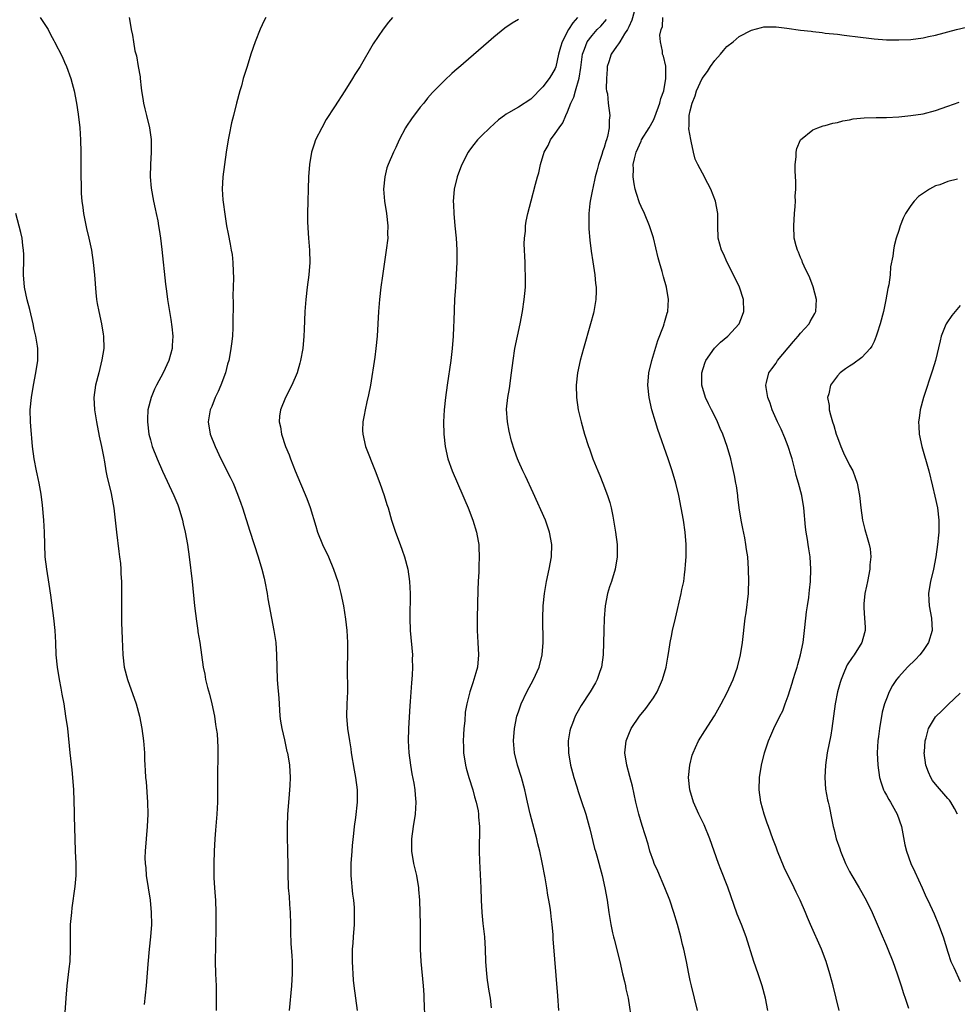
# Model space of a CAD drawing. Units: inches. Extents: x 2607000 to 2610000, y 1476000 to 1479000.
# Drawn here: x 2608530 to 2608683, y 1476578 to 1476739 of the extents above; entities that cross this region are included whole.
import ezdxf

# ---------------------------------------------------------------- set-up
doc = ezdxf.new("R2010")
doc.units = ezdxf.units.IN
doc.header["$MEASUREMENT"] = 0
doc.layers.add('LD26071476_10ft', color=101, linetype='Continuous')

msp = doc.modelspace()

# ---------------------------------------------------------------- linework, layer by layer
at = {"layer": 'LD26071476_10ft'}
for points, elevation in [([(2608629.89, 1476739.89), (2608629.47, 1476738.53), (2608629, 1476737.48), (2608628.86, 1476737.14), (2608628.78, 1476737), (2608628.32, 1476736.32), (2608627.52, 1476735), (2608627.34, 1476734.66), (2608627, 1476734.24), (2608626.12, 1476733), (2608625.73, 1476731.73), (2608625.48, 1476731), (2608625.47, 1476730.53), (2608625.35, 1476729), (2608625.33, 1476727.33), (2608625.39, 1476727), (2608625.5, 1476726.5), (2608625.61, 1476725), (2608625.9, 1476723), (2608625.78, 1476722.22), (2608625.81, 1476721), (2608625.54, 1476719.54), (2608625.37, 1476719), (2608625.26, 1476718.74), (2608625, 1476717.77), (2608624.79, 1476717.21), (2608624.61, 1476716.61), (2608624.07, 1476715), (2608623.86, 1476714.14), (2608623.54, 1476713), (2608623.11, 1476711.11), (2608623.09, 1476710.91), (2608622.71, 1476709), (2608622.65, 1476708.65), (2608622.49, 1476707), (2608622.51, 1476705.49), (2608622.47, 1476705), (2608622.48, 1476704.48), (2608622.65, 1476702.65), (2608622.86, 1476700.86), (2608623.11, 1476699.11), (2608623.44, 1476697), (2608623.58, 1476695.58), (2608623.66, 1476695), (2608623.66, 1476694.34), (2608623.62, 1476693), (2608623.29, 1476691), (2608623.23, 1476690.77), (2608622.77, 1476689), (2608621.59, 1476685), (2608621.06, 1476683), (2608620.66, 1476681), (2608620.44, 1476679), (2608620.48, 1476677), (2608620.77, 1476675), (2608621.21, 1476673), (2608621.77, 1476671), (2608622.44, 1476669), (2608622.59, 1476668.59), (2608623.15, 1476667), (2608623.93, 1476665), (2608624.25, 1476664.25), (2608624.75, 1476663), (2608625.51, 1476661), (2608625.88, 1476659.88), (2608626.1, 1476659), (2608626.37, 1476657.63), (2608626.52, 1476657), (2608626.84, 1476655), (2608627.09, 1476653), (2608627.11, 1476651), (2608626.78, 1476649), (2608626.16, 1476647), (2608625.87, 1476646.13), (2608625.53, 1476645), (2608625.14, 1476643), (2608625, 1476640.92), (2608624.92, 1476639), (2608624.81, 1476635), (2608624.54, 1476633), (2608624.27, 1476632.27), (2608623.84, 1476631), (2608623.55, 1476630.45), (2608622.69, 1476629), (2608621.23, 1476626.77), (2608620.5, 1476625.5), (2608620.25, 1476625), (2608619.8, 1476623.8), (2608619.48, 1476623), (2608619.4, 1476622.6), (2608619.12, 1476621), (2608619.15, 1476619), (2608619.5, 1476617), (2608619.83, 1476615.83), (2608620.03, 1476615), (2608620.5, 1476613.5), (2608620.74, 1476612.74), (2608621.26, 1476611.26), (2608622.01, 1476609), (2608622.22, 1476608.22), (2608622.56, 1476607), (2608622.63, 1476606.63), (2608623.4, 1476603.4), (2608623.55, 1476603), (2608623.79, 1476602.21), (2608624.65, 1476599), (2608625.1, 1476597), (2608625.48, 1476595), (2608625.76, 1476593), (2608626.07, 1476591), (2608626.36, 1476589.64), (2608626.52, 1476589), (2608626.63, 1476588.63), (2608627.54, 1476585), (2608627.98, 1476583), (2608628.3, 1476581.7), (2608628.45, 1476581), (2608628.54, 1476580.54), (2608628.88, 1476579), (2608629.49, 1476575)], 11680), ([(2608533.01, 1476739), (2608534.32, 1476737), (2608534.53, 1476736.53), (2608535, 1476735.7), (2608535.24, 1476735.24), (2608535.39, 1476735), (2608536.59, 1476732.59), (2608537, 1476731.7), (2608537.31, 1476731), (2608538.03, 1476729), (2608538.23, 1476728.23), (2608538.55, 1476727), (2608538.94, 1476725), (2608539.22, 1476723.22), (2608539.47, 1476721), (2608539.6, 1476719), (2608539.67, 1476717), (2608539.68, 1476715), (2608539.67, 1476713), (2608539.71, 1476711.71), (2608539.71, 1476711), (2608539.73, 1476710.27), (2608539.83, 1476709), (2608539.99, 1476707.99), (2608540.08, 1476707), (2608540.34, 1476705.66), (2608540.58, 1476704.58), (2608540.96, 1476703), (2608541.39, 1476701), (2608541.68, 1476699), (2608541.88, 1476697), (2608542.12, 1476694.12), (2608542.24, 1476693), (2608542.34, 1476692.34), (2608542.58, 1476691), (2608543.03, 1476689), (2608543.3, 1476687.3), (2608543.37, 1476687), (2608543.39, 1476685), (2608543.11, 1476683.11), (2608542.58, 1476681), (2608542.04, 1476679), (2608541.77, 1476677), (2608541.87, 1476675), (2608542.2, 1476673), (2608542.67, 1476670.67), (2608543.04, 1476669), (2608543.34, 1476667.34), (2608543.5, 1476666.5), (2608543.76, 1476665), (2608543.96, 1476663.96), (2608544.59, 1476661.41), (2608544.68, 1476661), (2608544.72, 1476660.72), (2608545.06, 1476658.94), (2608545.47, 1476655), (2608545.86, 1476651.86), (2608545.98, 1476651), (2608546.1, 1476649.9), (2608546.17, 1476649), (2608546.2, 1476648.2), (2608546.29, 1476647), (2608546.31, 1476645.69), (2608546.27, 1476643), (2608546.27, 1476641), (2608546.31, 1476640.31), (2608546.39, 1476637.61), (2608546.5, 1476635), (2608546.74, 1476633), (2608547.25, 1476631), (2608548.66, 1476627), (2608549.21, 1476625), (2608549.62, 1476623), (2608549.89, 1476621), (2608550.02, 1476619), (2608550.04, 1476617.96), (2608550.1, 1476617), (2608550.17, 1476616.17), (2608550.21, 1476615), (2608550.29, 1476614.29), (2608550.54, 1476611), (2608550.59, 1476609), (2608550.5, 1476607), (2608550.15, 1476603), (2608550.12, 1476601.88), (2608550.14, 1476601), (2608550.24, 1476600.24), (2608550.33, 1476599), (2608550.94, 1476595), (2608551.14, 1476593), (2608551.16, 1476591), (2608551.01, 1476589), (2608550.79, 1476587), (2608550.56, 1476584.56), (2608550.29, 1476581), (2608550, 1476578)], 11610), ([(2608547.56, 1476739), (2608547.63, 1476738.37), (2608547.87, 1476737), (2608548.11, 1476736.11), (2608548.24, 1476735), (2608548.48, 1476733.52), (2608548.72, 1476732.72), (2608549, 1476730.96), (2608549.31, 1476729.31), (2608549.33, 1476729), (2608549.52, 1476727.52), (2608549.56, 1476727), (2608549.76, 1476725.76), (2608549.86, 1476725), (2608550.1, 1476724.1), (2608550.34, 1476723), (2608550.83, 1476721), (2608551.1, 1476719.1), (2608551.11, 1476717), (2608551.01, 1476715), (2608550.99, 1476713), (2608551.15, 1476711.15), (2608551.52, 1476709), (2608551.76, 1476707.76), (2608551.95, 1476707), (2608552.19, 1476705.81), (2608552.34, 1476705), (2608552.41, 1476704.41), (2608552.64, 1476703), (2608552.88, 1476701.12), (2608553.48, 1476695.48), (2608553.64, 1476694.36), (2608553.81, 1476693), (2608554.31, 1476689.69), (2608554.52, 1476688.52), (2608554.64, 1476687), (2608554.54, 1476685.46), (2608554.53, 1476685), (2608554, 1476683), (2608553.07, 1476681), (2608552.01, 1476679), (2608551.67, 1476678.33), (2608551.1, 1476677), (2608550.6, 1476675), (2608550.52, 1476673.48), (2608550.54, 1476673), (2608550.77, 1476671), (2608551, 1476670.08), (2608551.31, 1476669), (2608552.1, 1476667), (2608552.98, 1476664.98), (2608554.84, 1476661), (2608555.46, 1476659.46), (2608555.66, 1476659), (2608556.25, 1476657), (2608556.37, 1476656.37), (2608556.68, 1476655), (2608557.03, 1476653), (2608557.32, 1476651), (2608557.79, 1476647), (2608558.21, 1476643), (2608558.5, 1476640.5), (2608558.73, 1476639), (2608558.75, 1476638.75), (2608559.05, 1476637), (2608559.63, 1476633), (2608559.86, 1476631.86), (2608560, 1476631), (2608560.31, 1476629.69), (2608560.61, 1476628.61), (2608561.01, 1476627.01), (2608561.43, 1476625), (2608561.63, 1476623.63), (2608561.74, 1476623), (2608561.86, 1476622.14), (2608561.95, 1476621), (2608561.97, 1476619.97), (2608562.02, 1476619), (2608561.93, 1476615), (2608561.92, 1476614.08), (2608561.96, 1476611.96), (2608561.95, 1476611), (2608561.85, 1476609), (2608561.61, 1476606.39), (2608561.51, 1476605), (2608561.42, 1476603), (2608561.35, 1476601), (2608561.34, 1476599.34), (2608561.35, 1476598.65), (2608561.45, 1476597), (2608561.57, 1476595.57), (2608561.61, 1476595), (2608561.69, 1476593), (2608561.66, 1476590.34), (2608561.59, 1476587.59), (2608561.57, 1476585), (2608561.62, 1476583), (2608561.71, 1476581), (2608561.75, 1476579), (2608561.72, 1476578.28), (2608561.7, 1476577)], 11620), ([(2608569.82, 1476739), (2608569.53, 1476738.47), (2608568.9, 1476737.1), (2608568.09, 1476735), (2608567.4, 1476733), (2608566.76, 1476731), (2608566.32, 1476729.68), (2608566.15, 1476729), (2608565.83, 1476727.83), (2608565.56, 1476727), (2608565.05, 1476725), (2608564.55, 1476723), (2608564.23, 1476721.77), (2608563.85, 1476719.85), (2608563.66, 1476719), (2608563.34, 1476717), (2608562.82, 1476713), (2608562.69, 1476711), (2608562.79, 1476709.21), (2608562.85, 1476708.85), (2608563.11, 1476706.89), (2608563.43, 1476705), (2608563.7, 1476703.7), (2608563.99, 1476702.01), (2608564.19, 1476701), (2608564.31, 1476700.31), (2608564.45, 1476699), (2608564.47, 1476697.53), (2608564.53, 1476696.53), (2608564.48, 1476695), (2608564.45, 1476693.55), (2608564.49, 1476692.49), (2608564.46, 1476689), (2608564.42, 1476688.42), (2608564.36, 1476687), (2608564.24, 1476685.76), (2608564.14, 1476685), (2608563.95, 1476683.95), (2608563.77, 1476683), (2608563.57, 1476682.43), (2608563.22, 1476681), (2608562.47, 1476679), (2608562.04, 1476677.96), (2608561.58, 1476677), (2608561, 1476675.52), (2608560.76, 1476675), (2608560.43, 1476673), (2608560.77, 1476671), (2608561.54, 1476669), (2608562.51, 1476667), (2608564.01, 1476664.01), (2608564.47, 1476663), (2608565.21, 1476661.21), (2608565.75, 1476659.75), (2608566.02, 1476659), (2608567.2, 1476655.2), (2608568.58, 1476651), (2608569.18, 1476649), (2608569.54, 1476647.54), (2608569.66, 1476647), (2608570.03, 1476645), (2608570.16, 1476644.16), (2608570.35, 1476643), (2608570.72, 1476641), (2608571.12, 1476639), (2608571.43, 1476637), (2608571.56, 1476635), (2608571.59, 1476633), (2608571.68, 1476631), (2608571.72, 1476630.28), (2608571.93, 1476627.93), (2608571.97, 1476627), (2608572.11, 1476625), (2608572.21, 1476624.21), (2608572.41, 1476623), (2608572.85, 1476621.15), (2608573.27, 1476619.27), (2608573.34, 1476619), (2608573.66, 1476617), (2608573.77, 1476615), (2608573.71, 1476613.71), (2608573.69, 1476613), (2608573.56, 1476611.56), (2608573.38, 1476609), (2608573.3, 1476607), (2608573.29, 1476605), (2608573.36, 1476603.36), (2608573.35, 1476602.65), (2608573.4, 1476601), (2608573.4, 1476599.4), (2608573.39, 1476599), (2608573.45, 1476597.45), (2608573.45, 1476597), (2608573.6, 1476595.6), (2608573.69, 1476594.31), (2608573.81, 1476593), (2608573.85, 1476591), (2608573.83, 1476589.83), (2608573.89, 1476587.89), (2608574.06, 1476585.94), (2608574.1, 1476585), (2608574.1, 1476583), (2608574.05, 1476582.05), (2608573.98, 1476581), (2608573.62, 1476577)], 11630), ([(2608590.5, 1476739), (2608589.8, 1476738.2), (2608588.93, 1476737.07), (2608587.33, 1476734.67), (2608585.19, 1476731), (2608585, 1476730.68), (2608584.33, 1476729.67), (2608583.95, 1476729), (2608582.71, 1476727), (2608581, 1476724.4), (2608579.67, 1476722.33), (2608578.94, 1476721), (2608577.93, 1476719), (2608577.68, 1476718.32), (2608577.25, 1476717), (2608576.92, 1476715), (2608576.8, 1476713), (2608576.63, 1476707), (2608576.63, 1476705.37), (2608576.65, 1476705), (2608576.68, 1476704.68), (2608576.78, 1476703), (2608576.95, 1476701), (2608576.98, 1476699), (2608576.81, 1476697), (2608576.55, 1476695), (2608576.34, 1476693), (2608576.2, 1476691), (2608576.07, 1476688.07), (2608576.04, 1476687), (2608575.86, 1476685), (2608575.49, 1476683), (2608575.39, 1476682.61), (2608574.92, 1476681), (2608574.05, 1476679), (2608573.03, 1476677), (2608572.22, 1476675), (2608572.04, 1476673.96), (2608572.01, 1476673), (2608572.22, 1476672.22), (2608572.37, 1476671), (2608573.05, 1476669), (2608573.62, 1476667.62), (2608573.83, 1476667), (2608574.62, 1476665), (2608576.52, 1476660.52), (2608577.06, 1476659.06), (2608577.99, 1476655.99), (2608578.27, 1476655), (2608579.06, 1476653), (2608580.02, 1476651), (2608580.87, 1476649), (2608581.55, 1476647), (2608582.07, 1476645), (2608582.46, 1476643), (2608582.81, 1476640.81), (2608583.03, 1476639), (2608583.15, 1476637), (2608583.13, 1476635.13), (2608583.08, 1476633), (2608583.12, 1476629), (2608583.05, 1476627), (2608583, 1476625), (2608583.14, 1476623), (2608583.45, 1476621), (2608583.68, 1476619.68), (2608583.76, 1476619), (2608584.21, 1476616.21), (2608584.45, 1476615), (2608584.72, 1476613), (2608584.73, 1476611), (2608584.45, 1476608.45), (2608584.25, 1476607), (2608584.12, 1476605.88), (2608583.91, 1476603.91), (2608583.82, 1476603), (2608583.68, 1476601), (2608583.69, 1476599), (2608583.96, 1476595.96), (2608584.09, 1476595), (2608584.2, 1476593.8), (2608584.23, 1476593), (2608584.2, 1476592.2), (2608584.2, 1476591), (2608584.04, 1476589), (2608584, 1476588), (2608583.92, 1476587), (2608583.89, 1476586.11), (2608583.91, 1476585), (2608583.96, 1476583.96), (2608583.98, 1476583), (2608584.07, 1476581.93), (2608584.15, 1476581), (2608584.72, 1476577)], 11640), ([(2608611, 1476738.66), (2608609.96, 1476738.04), (2608608.78, 1476737.22), (2608607, 1476735.78), (2608606.13, 1476735), (2608601.21, 1476730.79), (2608601, 1476730.59), (2608600.15, 1476729.85), (2608599, 1476728.77), (2608597, 1476726.73), (2608596.19, 1476725.81), (2608595.56, 1476725), (2608595, 1476724.35), (2608593.56, 1476722.44), (2608592.75, 1476721.25), (2608592.61, 1476721), (2608591.56, 1476719), (2608591, 1476717.75), (2608590.62, 1476717), (2608589.75, 1476715), (2608589.57, 1476714.43), (2608589.2, 1476713), (2608589.03, 1476711), (2608589.18, 1476709), (2608589.47, 1476707), (2608589.69, 1476705), (2608589.68, 1476703.68), (2608589.69, 1476703), (2608589.46, 1476701), (2608588.82, 1476696.82), (2608588.57, 1476695), (2608588.34, 1476693), (2608588.19, 1476691), (2608587.99, 1476687), (2608587.78, 1476685), (2608587.58, 1476683.58), (2608586.87, 1476679), (2608586.58, 1476677.42), (2608586.29, 1476676.29), (2608586.01, 1476675), (2608585.88, 1476674.12), (2608585.63, 1476673), (2608585.6, 1476671.6), (2608585.61, 1476671), (2608586.08, 1476669), (2608587.66, 1476665), (2608588.41, 1476663), (2608589.13, 1476661), (2608589.56, 1476659.56), (2608589.76, 1476659), (2608590.33, 1476657), (2608590.96, 1476655), (2608591.7, 1476653), (2608592.07, 1476652.07), (2608592.43, 1476651), (2608592.97, 1476649), (2608593.26, 1476647), (2608593.35, 1476645), (2608593.3, 1476641), (2608593.38, 1476639), (2608593.71, 1476635), (2608593.7, 1476634.3), (2608593.74, 1476633), (2608593.7, 1476631.7), (2608593.56, 1476630.44), (2608593.38, 1476627.38), (2608593.31, 1476626.69), (2608593.07, 1476623), (2608593.04, 1476621), (2608593.15, 1476619), (2608593.4, 1476617), (2608593.62, 1476615.62), (2608593.93, 1476614.07), (2608594.12, 1476613), (2608594.18, 1476612.18), (2608594.3, 1476611), (2608594.17, 1476609), (2608593.84, 1476607), (2608593.56, 1476605), (2608593.58, 1476603), (2608593.92, 1476601), (2608594.11, 1476600.11), (2608594.36, 1476599), (2608594.69, 1476597), (2608594.73, 1476596.73), (2608594.86, 1476595), (2608594.98, 1476591), (2608595, 1476589), (2608595, 1476587), (2608595.07, 1476585), (2608595.48, 1476581), (2608595.56, 1476579.56), (2608595.59, 1476579), (2608595.73, 1476575)], 11650), ([(2608620.66, 1476739), (2608619.88, 1476738.12), (2608619.17, 1476737), (2608618.12, 1476735), (2608617.86, 1476734.13), (2608617.56, 1476733), (2608617.09, 1476730.91), (2608617, 1476730.68), (2608616.37, 1476729.63), (2608615.99, 1476729), (2608615, 1476727.65), (2608613, 1476725.67), (2608611, 1476724.33), (2608609.41, 1476723.41), (2608609, 1476723.19), (2608608.71, 1476723), (2608607.73, 1476722.27), (2608606.36, 1476721), (2608605, 1476719.67), (2608604.35, 1476719), (2608603.73, 1476718.27), (2608603, 1476717.31), (2608602.79, 1476717), (2608601.78, 1476715), (2608601.55, 1476714.45), (2608601.04, 1476713), (2608600.54, 1476711), (2608600.4, 1476709.6), (2608600.36, 1476709), (2608600.4, 1476708.4), (2608600.45, 1476707), (2608600.65, 1476705), (2608600.83, 1476703), (2608600.95, 1476701.05), (2608600.97, 1476699), (2608600.88, 1476697.12), (2608600.72, 1476695), (2608600.6, 1476693), (2608600.46, 1476689.54), (2608600.44, 1476688.44), (2608600.37, 1476687), (2608600.22, 1476685), (2608599.98, 1476683), (2608599.37, 1476679), (2608599.11, 1476677), (2608598.92, 1476675), (2608598.8, 1476673), (2608598.82, 1476671), (2608599.05, 1476669), (2608599.5, 1476667), (2608600.18, 1476665), (2608601.05, 1476663), (2608601.95, 1476661), (2608602.25, 1476660.25), (2608602.82, 1476659), (2608603.58, 1476657), (2608604.18, 1476655), (2608604.42, 1476653.58), (2608604.53, 1476653), (2608604.57, 1476652.57), (2608604.62, 1476651), (2608604.53, 1476649.47), (2608604.54, 1476648.54), (2608604.45, 1476647), (2608604.4, 1476645.6), (2608604.28, 1476641), (2608604.29, 1476639), (2608604.4, 1476637), (2608604.49, 1476635), (2608604.31, 1476633), (2608604.07, 1476632.07), (2608603.76, 1476631), (2608603.55, 1476630.45), (2608603.09, 1476629), (2608602.58, 1476627), (2608602.34, 1476625.66), (2608602.25, 1476624.25), (2608602.1, 1476623), (2608602.03, 1476621.97), (2608601.99, 1476621), (2608602.03, 1476620.03), (2608602.06, 1476619), (2608602.37, 1476617), (2608602.5, 1476616.5), (2608602.92, 1476615), (2608603.55, 1476613), (2608603.83, 1476611.83), (2608604.11, 1476611), (2608604.45, 1476609.55), (2608604.52, 1476609), (2608604.52, 1476608.52), (2608604.67, 1476607), (2608604.65, 1476605.35), (2608604.63, 1476604.63), (2608604.62, 1476603), (2608604.67, 1476601.33), (2608604.86, 1476597), (2608604.94, 1476595), (2608605.05, 1476593), (2608605.22, 1476591.21), (2608605.45, 1476589), (2608605.57, 1476587), (2608605.65, 1476585), (2608605.8, 1476583), (2608605.92, 1476581.92), (2608606.17, 1476580.17), (2608606.37, 1476579), (2608606.58, 1476577.42)], 11660), ([(2608617.58, 1476577), (2608617.41, 1476579.41), (2608616.69, 1476588.69), (2608616.66, 1476589.34), (2608616.51, 1476591), (2608616.35, 1476592.35), (2608616.29, 1476593), (2608616.18, 1476593.82), (2608615.98, 1476595), (2608615.81, 1476595.81), (2608615.64, 1476597), (2608615.37, 1476598.63), (2608614.89, 1476601.11), (2608614.48, 1476603), (2608614.19, 1476604.19), (2608614.01, 1476605), (2608612.9, 1476609.1), (2608612.47, 1476611), (2608612.22, 1476612.22), (2608612.03, 1476613), (2608611.48, 1476615), (2608610.85, 1476617), (2608610.34, 1476619), (2608610.18, 1476621), (2608610.36, 1476623), (2608610.77, 1476625), (2608611, 1476625.69), (2608611.46, 1476627), (2608612.4, 1476629), (2608613.47, 1476631), (2608614.38, 1476633), (2608614.89, 1476635), (2608615.04, 1476637), (2608614.99, 1476641), (2608615.06, 1476643), (2608615.26, 1476645), (2608615.6, 1476647), (2608616.03, 1476649), (2608616.37, 1476651), (2608616.43, 1476653), (2608616.09, 1476655), (2608615.82, 1476655.82), (2608615.41, 1476657), (2608613.43, 1476661.43), (2608612.16, 1476664.16), (2608611.74, 1476665), (2608611, 1476666.61), (2608610.83, 1476667), (2608610.35, 1476668.35), (2608609.87, 1476669.87), (2608609.49, 1476671.49), (2608609.22, 1476673), (2608609.07, 1476675.07), (2608609.26, 1476677), (2608609.53, 1476678.47), (2608609.89, 1476681), (2608610.13, 1476683), (2608610.44, 1476685), (2608611.29, 1476689), (2608611.65, 1476691), (2608611.94, 1476693), (2608612.03, 1476693.97), (2608612.15, 1476695), (2608612.17, 1476696.17), (2608612.17, 1476697), (2608612.12, 1476697.88), (2608612.08, 1476699), (2608612.06, 1476700.06), (2608612, 1476701), (2608611.95, 1476702.05), (2608612, 1476703), (2608612.14, 1476704.14), (2608612.17, 1476705), (2608612.27, 1476705.73), (2608612.55, 1476707), (2608613.07, 1476709.07), (2608613.78, 1476711.78), (2608614.13, 1476713), (2608614.34, 1476713.66), (2608614.61, 1476715), (2608615.19, 1476717), (2608615.88, 1476718.12), (2608616.26, 1476719), (2608617, 1476720.03), (2608617.63, 1476721), (2608618.23, 1476721.77), (2608618.72, 1476723), (2608619, 1476723.59), (2608619.54, 1476725), (2608620.03, 1476725.97), (2608620.31, 1476727), (2608620.93, 1476729.07), (2608621.19, 1476730.81), (2608621.46, 1476733), (2608621.79, 1476733.79), (2608622.23, 1476735), (2608623, 1476736.05), (2608623.86, 1476737), (2608624.43, 1476737.57), (2608625.35, 1476738.65)], 11670), ([(2608640.21, 1476577), (2608639.73, 1476579), (2608639.2, 1476581), (2608639, 1476581.9), (2608638.76, 1476583), (2608638.39, 1476585), (2608637.97, 1476587), (2608637.77, 1476587.77), (2608637.47, 1476589), (2608636.93, 1476591), (2608636.34, 1476593), (2608635.67, 1476595), (2608634.89, 1476597), (2608633.73, 1476599.73), (2608633.13, 1476601), (2608633, 1476601.33), (2608632.45, 1476603), (2608632.14, 1476604.14), (2608631.18, 1476607.18), (2608630.66, 1476609), (2608630.17, 1476611), (2608629.6, 1476613.6), (2608629.19, 1476615.19), (2608628.68, 1476617), (2608628.36, 1476619), (2608628.58, 1476621), (2608629, 1476622.06), (2608629.4, 1476623), (2608630.74, 1476625), (2608631.75, 1476626.25), (2608632.34, 1476627), (2608633, 1476627.98), (2608633.63, 1476629), (2608634.5, 1476631), (2608635.07, 1476633), (2608635.36, 1476634.64), (2608635.53, 1476635.53), (2608635.75, 1476637), (2608635.94, 1476638.06), (2608636.14, 1476639), (2608636.59, 1476641), (2608637.56, 1476645), (2608637.67, 1476645.67), (2608637.95, 1476647), (2608638.07, 1476648.07), (2608638.21, 1476649), (2608638.27, 1476649.73), (2608638.35, 1476651), (2608638.36, 1476653), (2608638.21, 1476655), (2608637.92, 1476657), (2608637.56, 1476659), (2608637.17, 1476661), (2608636.68, 1476663), (2608636.07, 1476665), (2608635.4, 1476667), (2608633.75, 1476671.75), (2608633.36, 1476673), (2608632.78, 1476675), (2608632.31, 1476677), (2608632.09, 1476679), (2608632.27, 1476681), (2608632.76, 1476683), (2608633.73, 1476686.27), (2608634.63, 1476688.63), (2608634.75, 1476689), (2608634.8, 1476689.2), (2608635.25, 1476690.75), (2608635.35, 1476691), (2608635.47, 1476693), (2608635.16, 1476695), (2608634.68, 1476696.68), (2608634.46, 1476697.54), (2608634, 1476699), (2608633.77, 1476699.77), (2608633.03, 1476703.03), (2608632.4, 1476705), (2608631.54, 1476707), (2608631, 1476708.17), (2608630.76, 1476708.76), (2608630.24, 1476710.24), (2608630.05, 1476711), (2608629.86, 1476711.86), (2608629.71, 1476713), (2608629.74, 1476714.26), (2608629.72, 1476715), (2608629.91, 1476715.91), (2608630.18, 1476717), (2608631, 1476718.82), (2608631.09, 1476719), (2608632.34, 1476721), (2608633, 1476722.25), (2608633.25, 1476722.75), (2608634.08, 1476725), (2608634.21, 1476725.79), (2608634.69, 1476727), (2608635.03, 1476729), (2608635.01, 1476730.99), (2608635.03, 1476731.03), (2608634.67, 1476732.67), (2608634.52, 1476733), (2608634.51, 1476733.49), (2608634.17, 1476735), (2608634.07, 1476736.07), (2608634.27, 1476737), (2608634.47, 1476737.53), (2608634.54, 1476739)], 11690), ([(2608651.67, 1476577), (2608651.27, 1476579), (2608650.75, 1476581), (2608650.09, 1476583), (2608649.4, 1476585), (2608648.14, 1476589), (2608647.38, 1476591), (2608646.69, 1476592.69), (2608645.12, 1476597.12), (2608644.01, 1476600.01), (2608643.62, 1476601), (2608642.23, 1476605), (2608641.26, 1476607.26), (2608640.44, 1476609), (2608639.56, 1476611), (2608638.93, 1476613), (2608638.75, 1476615), (2608638.96, 1476617), (2608639.35, 1476618.65), (2608639.47, 1476619), (2608639.9, 1476619.9), (2608640.37, 1476621), (2608641.38, 1476622.62), (2608642.96, 1476625.04), (2608644.07, 1476627), (2608645, 1476628.74), (2608646.01, 1476631), (2608646.72, 1476633), (2608647.22, 1476635), (2608647.54, 1476637), (2608647.99, 1476641), (2608648.12, 1476641.88), (2608648.49, 1476645), (2608648.52, 1476645.48), (2608648.59, 1476647), (2608648.54, 1476649), (2608648.38, 1476651), (2608648.2, 1476652.2), (2608648.1, 1476653), (2608647.91, 1476654.09), (2608647.6, 1476655.6), (2608647.34, 1476657), (2608647.02, 1476658.98), (2608646.8, 1476660.8), (2608646.76, 1476661), (2608646.56, 1476662.56), (2608646.47, 1476663), (2608646.25, 1476664.25), (2608645.8, 1476666.2), (2608645.63, 1476667), (2608645.06, 1476669), (2608644.34, 1476671), (2608643.91, 1476671.91), (2608643.47, 1476673), (2608643, 1476673.92), (2608642.48, 1476675), (2608641.98, 1476675.98), (2608641.53, 1476677), (2608640.9, 1476679), (2608640.88, 1476681), (2608641.39, 1476682.61), (2608641.54, 1476683), (2608642.95, 1476685.05), (2608643.97, 1476686.03), (2608645.16, 1476687), (2608647, 1476689), (2608647.56, 1476690.44), (2608647.74, 1476691), (2608647.69, 1476693), (2608647.03, 1476695), (2608646.08, 1476697), (2608645.06, 1476699), (2608644.43, 1476700.43), (2608644.13, 1476701), (2608643.57, 1476703), (2608643.49, 1476705), (2608643.49, 1476707), (2608643.12, 1476709), (2608642.35, 1476711), (2608641.91, 1476711.91), (2608641, 1476713.56), (2608640.24, 1476715), (2608639.84, 1476715.84), (2608639.55, 1476717), (2608639.17, 1476718.83), (2608639.09, 1476719.09), (2608638.79, 1476720.79), (2608638.8, 1476721), (2608638.83, 1476721.17), (2608638.83, 1476723), (2608639, 1476723.74), (2608639.32, 1476725), (2608639.8, 1476726.2), (2608640.05, 1476727), (2608640.97, 1476729.03), (2608641.83, 1476730.17), (2608642.34, 1476731), (2608643, 1476731.94), (2608643.96, 1476733), (2608644.42, 1476733.58), (2608645, 1476734.24), (2608646.03, 1476735), (2608647, 1476735.85), (2608649, 1476736.93), (2608650.64, 1476737.36), (2608651, 1476737.43), (2608652.55, 1476737.45), (2608653, 1476737.44), (2608654.76, 1476737.24), (2608657, 1476736.92), (2608658.72, 1476736.72), (2608659, 1476736.67), (2608660.51, 1476736.51), (2608661, 1476736.44), (2608663, 1476736.24), (2608664.1, 1476736.1), (2608665, 1476736.01), (2608665.89, 1476735.89), (2608669, 1476735.51), (2608671, 1476735.36), (2608673, 1476735.32), (2608675, 1476735.41), (2608677, 1476735.67), (2608677.85, 1476735.85), (2608679, 1476736.11), (2608682.41, 1476737), (2608685, 1476737.6)], 11700), ([(2608663.27, 1476577), (2608662.82, 1476579), (2608662.33, 1476581), (2608661.8, 1476583), (2608661.17, 1476585), (2608660.41, 1476587), (2608658.63, 1476591), (2608658.14, 1476592.14), (2608657.8, 1476593), (2608656.94, 1476595), (2608656.29, 1476596.29), (2608655.96, 1476597), (2608654.33, 1476600.33), (2608653.24, 1476603), (2608653, 1476603.65), (2608652.47, 1476605), (2608651.75, 1476607), (2608651.57, 1476607.57), (2608651.06, 1476609), (2608650.53, 1476611), (2608650.28, 1476613), (2608650.32, 1476615), (2608650.61, 1476617), (2608651.1, 1476619), (2608651.79, 1476621), (2608652.17, 1476621.83), (2608652.65, 1476623), (2608653.63, 1476625), (2608654.1, 1476625.9), (2608654.52, 1476627), (2608655, 1476628.35), (2608655.62, 1476630.38), (2608655.8, 1476631), (2608656.18, 1476632.18), (2608656.43, 1476633), (2608656.55, 1476633.45), (2608657.02, 1476635), (2608657.42, 1476637), (2608657.66, 1476639), (2608657.86, 1476641), (2608657.97, 1476642.03), (2608658.11, 1476643), (2608658.34, 1476644.34), (2608658.42, 1476645), (2608658.45, 1476645.55), (2608658.65, 1476647), (2608658.7, 1476649), (2608658.56, 1476651), (2608658.33, 1476652.33), (2608658.26, 1476653), (2608658.15, 1476653.85), (2608657.94, 1476655), (2608657.83, 1476655.83), (2608657.54, 1476659), (2608657.2, 1476661), (2608656.65, 1476663), (2608656.26, 1476664.26), (2608656.11, 1476665), (2608655.62, 1476667), (2608655.48, 1476667.48), (2608654.99, 1476669), (2608654.42, 1476670.42), (2608653.82, 1476671.82), (2608653.23, 1476673), (2608652.35, 1476675), (2608652.05, 1476676.05), (2608651.65, 1476677), (2608651.37, 1476678.63), (2608651.33, 1476679), (2608651.46, 1476679.46), (2608651.83, 1476681), (2608652.31, 1476681.69), (2608653, 1476682.6), (2608653.26, 1476683), (2608655, 1476685.09), (2608655.85, 1476686.15), (2608656.59, 1476687), (2608657, 1476687.51), (2608658.38, 1476689), (2608658.59, 1476689.41), (2608659.33, 1476690.67), (2608659.5, 1476691), (2608659.61, 1476693), (2608659.04, 1476695.04), (2608658.49, 1476696.49), (2608657.58, 1476698.42), (2608657.34, 1476699), (2608657.26, 1476699.26), (2608657, 1476699.82), (2608656.67, 1476700.67), (2608656.48, 1476701), (2608656.28, 1476701.72), (2608655.98, 1476703), (2608655.91, 1476705), (2608656.04, 1476707), (2608656.13, 1476708.13), (2608656.17, 1476709), (2608656.15, 1476709.85), (2608656.22, 1476711), (2608656.25, 1476712.25), (2608656.11, 1476713.89), (2608656.12, 1476715), (2608656.27, 1476716.27), (2608656.26, 1476717), (2608656.38, 1476717.62), (2608657, 1476719), (2608659, 1476720.64), (2608659.83, 1476721), (2608660.7, 1476721.3), (2608661, 1476721.35), (2608662.26, 1476721.74), (2608663, 1476721.87), (2608663.88, 1476722.12), (2608665, 1476722.31), (2608665.57, 1476722.43), (2608667.38, 1476722.62), (2608669.32, 1476722.68), (2608671, 1476722.68), (2608673, 1476722.78), (2608675, 1476722.97), (2608677, 1476723.27), (2608679, 1476723.81), (2608681, 1476724.53), (2608682.84, 1476725.16)], 11710), ([(2608682.58, 1476712.58), (2608681, 1476712.2), (2608679.7, 1476711.7), (2608679, 1476711.49), (2608678, 1476711), (2608676.24, 1476709.76), (2608675.5, 1476709), (2608675, 1476708.31), (2608674.13, 1476707), (2608673.75, 1476706.25), (2608673.26, 1476705), (2608673, 1476704.24), (2608672.61, 1476703), (2608672.25, 1476701.75), (2608672.13, 1476701), (2608672.04, 1476700.04), (2608671.67, 1476698.33), (2608671.59, 1476697), (2608671.38, 1476695.38), (2608671.23, 1476694.77), (2608670.93, 1476692.93), (2608670.5, 1476691), (2608669.97, 1476689), (2608669.48, 1476687.48), (2608669.34, 1476687), (2608669, 1476686.14), (2608668.62, 1476685.37), (2608668.34, 1476685), (2608667, 1476683.49), (2608665.55, 1476682.45), (2608665, 1476682.1), (2608664.35, 1476681.65), (2608663.46, 1476681), (2608663, 1476680.53), (2608661.91, 1476679), (2608661.61, 1476677.61), (2608661.41, 1476677), (2608661.68, 1476675.68), (2608661.68, 1476675), (2608661.86, 1476674.14), (2608662.23, 1476673), (2608662.43, 1476672.43), (2608662.83, 1476671), (2608663, 1476670.49), (2608663.55, 1476669), (2608663.98, 1476667.98), (2608665, 1476665.96), (2608665.52, 1476665), (2608665.93, 1476663.93), (2608666.25, 1476663), (2608666.63, 1476661), (2608666.85, 1476659), (2608667.1, 1476657), (2608667.47, 1476655.47), (2608667.84, 1476654.16), (2608668.19, 1476653), (2608668.33, 1476652.33), (2608668.44, 1476651), (2608668.29, 1476649.71), (2608668.28, 1476649), (2608667.9, 1476647), (2608667.77, 1476646.23), (2608667.49, 1476645), (2608667.31, 1476643.31), (2608667.3, 1476643), (2608667.34, 1476642.66), (2608667.44, 1476641), (2608667.54, 1476639.54), (2608667.56, 1476639), (2608667.41, 1476638.59), (2608667, 1476637), (2608665.75, 1476635), (2608665.42, 1476634.58), (2608664.61, 1476633.39), (2608664.44, 1476633), (2608664.07, 1476632.07), (2608663.6, 1476631), (2608663.48, 1476630.52), (2608663.05, 1476629), (2608662.64, 1476627), (2608662.11, 1476623), (2608661.92, 1476621.92), (2608661.35, 1476619), (2608661.08, 1476617), (2608660.98, 1476615), (2608661.09, 1476613.09), (2608661.37, 1476611.37), (2608661.49, 1476611), (2608661.66, 1476610.34), (2608662.12, 1476608.12), (2608662.33, 1476607), (2608662.47, 1476606.47), (2608662.81, 1476605), (2608663.38, 1476603.38), (2608663.49, 1476603), (2608664.32, 1476601), (2608665, 1476599.68), (2608665.36, 1476599), (2608666.57, 1476597), (2608667.72, 1476595), (2608668.67, 1476593), (2608669.96, 1476589.96), (2608671, 1476587.55), (2608671.23, 1476587), (2608672.02, 1476585), (2608672.73, 1476583), (2608673.39, 1476581), (2608673.77, 1476579.77), (2608674.07, 1476579), (2608674.6, 1476577.4)], 11720), ([(2608536.82, 1476572.82), (2608537.26, 1476579), (2608537.45, 1476581), (2608537.78, 1476583.78), (2608537.9, 1476585), (2608537.97, 1476587), (2608537.96, 1476589), (2608538, 1476591), (2608538.17, 1476593), (2608538.26, 1476593.74), (2608538.76, 1476597.24), (2608538.92, 1476599), (2608538.91, 1476601), (2608538.8, 1476603), (2608538.71, 1476605), (2608538.64, 1476608.64), (2608538.65, 1476609.35), (2608538.51, 1476613), (2608538.38, 1476615), (2608538.26, 1476616.26), (2608537.94, 1476619), (2608537.52, 1476623), (2608537.24, 1476625), (2608536.92, 1476627), (2608536.61, 1476628.61), (2608536.45, 1476629.55), (2608536.17, 1476631), (2608535.85, 1476633), (2608535.66, 1476635), (2608535.58, 1476637), (2608535.47, 1476639), (2608535.26, 1476641), (2608534.77, 1476644.77), (2608534.52, 1476646.52), (2608534.09, 1476649), (2608533.86, 1476651), (2608533.75, 1476655), (2608533.61, 1476657), (2608533.41, 1476659.41), (2608533.21, 1476661.21), (2608532.88, 1476663), (2608532.54, 1476664.54), (2608532.42, 1476665), (2608532.04, 1476667), (2608531.79, 1476669), (2608531.66, 1476670.34), (2608531.61, 1476671), (2608531.58, 1476671.58), (2608531.46, 1476673), (2608531.42, 1476675), (2608531.59, 1476677), (2608531.92, 1476679), (2608532.33, 1476681), (2608532.66, 1476683), (2608532.64, 1476684.64), (2608532.66, 1476685), (2608532.62, 1476685.38), (2608532.32, 1476687), (2608532.06, 1476688.06), (2608531.89, 1476689), (2608531.34, 1476691.34), (2608530.91, 1476692.91), (2608530.47, 1476695), (2608530.33, 1476697), (2608530.33, 1476697.67), (2608530.35, 1476699), (2608530.34, 1476700.34), (2608530.32, 1476701), (2608530.2, 1476701.8), (2608530.07, 1476703), (2608529.88, 1476703.88), (2608529.08, 1476707)], 11600), ([(2608683, 1476692.02), (2608681.64, 1476690.36), (2608680.84, 1476689.16), (2608680.75, 1476689), (2608680.6, 1476688.6), (2608679.94, 1476687), (2608679.75, 1476686.25), (2608678.98, 1476683), (2608678.53, 1476681.47), (2608677.06, 1476677), (2608676.52, 1476675), (2608676.36, 1476673.64), (2608676.25, 1476673), (2608676.27, 1476672.27), (2608676.36, 1476671), (2608676.79, 1476669), (2608677.9, 1476665), (2608678.53, 1476662.53), (2608678.92, 1476660.92), (2608679.34, 1476659), (2608679.57, 1476657), (2608679.56, 1476655.56), (2608679.53, 1476655), (2608679.47, 1476654.53), (2608679.33, 1476653), (2608679.07, 1476651), (2608678.69, 1476649), (2608678.17, 1476647), (2608678.03, 1476646.03), (2608677.84, 1476645), (2608677.94, 1476643.94), (2608677.97, 1476643), (2608678.35, 1476641), (2608678.47, 1476639), (2608677.88, 1476637), (2608677, 1476635.7), (2608676.47, 1476635), (2608675.75, 1476634.25), (2608674.45, 1476633), (2608673, 1476631.42), (2608672.65, 1476631), (2608671.98, 1476630.02), (2608671.47, 1476629), (2608671, 1476627.82), (2608670.71, 1476627), (2608670.33, 1476625.67), (2608669.88, 1476623), (2608669.7, 1476621.7), (2608669.62, 1476621), (2608669.51, 1476619), (2608669.6, 1476617), (2608669.9, 1476615), (2608670.14, 1476614.14), (2608670.55, 1476613), (2608670.68, 1476612.68), (2608671, 1476612.14), (2608671.39, 1476611.39), (2608671.64, 1476611), (2608672.47, 1476609.53), (2608672.75, 1476609), (2608673.45, 1476607), (2608673.58, 1476606.42), (2608674.03, 1476604.03), (2608674.29, 1476603), (2608674.99, 1476601), (2608675.61, 1476599.61), (2608676.85, 1476597), (2608677.5, 1476595.5), (2608677.74, 1476595), (2608678.76, 1476592.76), (2608679.51, 1476591), (2608680.24, 1476589), (2608681, 1476586.5), (2608681.52, 1476585), (2608682, 1476584), (2608683, 1476581.74)], 11730), ([(2608682.61, 1476609), (2608682.08, 1476609.92), (2608681.49, 1476611), (2608681.28, 1476611.28), (2608681, 1476611.55), (2608679, 1476613.91), (2608678.52, 1476614.52), (2608678.24, 1476615), (2608677.85, 1476615.85), (2608677.41, 1476617), (2608677.17, 1476619), (2608677.2, 1476619.2), (2608677.31, 1476621), (2608677.47, 1476621.47), (2608677.85, 1476623), (2608679, 1476624.92), (2608680.07, 1476625.93), (2608681, 1476626.83), (2608681.09, 1476626.91), (2608683, 1476628.74)], 11740)]:
    msp.add_lwpolyline(points, dxfattribs=dict(at, elevation=elevation))

doc.saveas('drawing.dxf')
